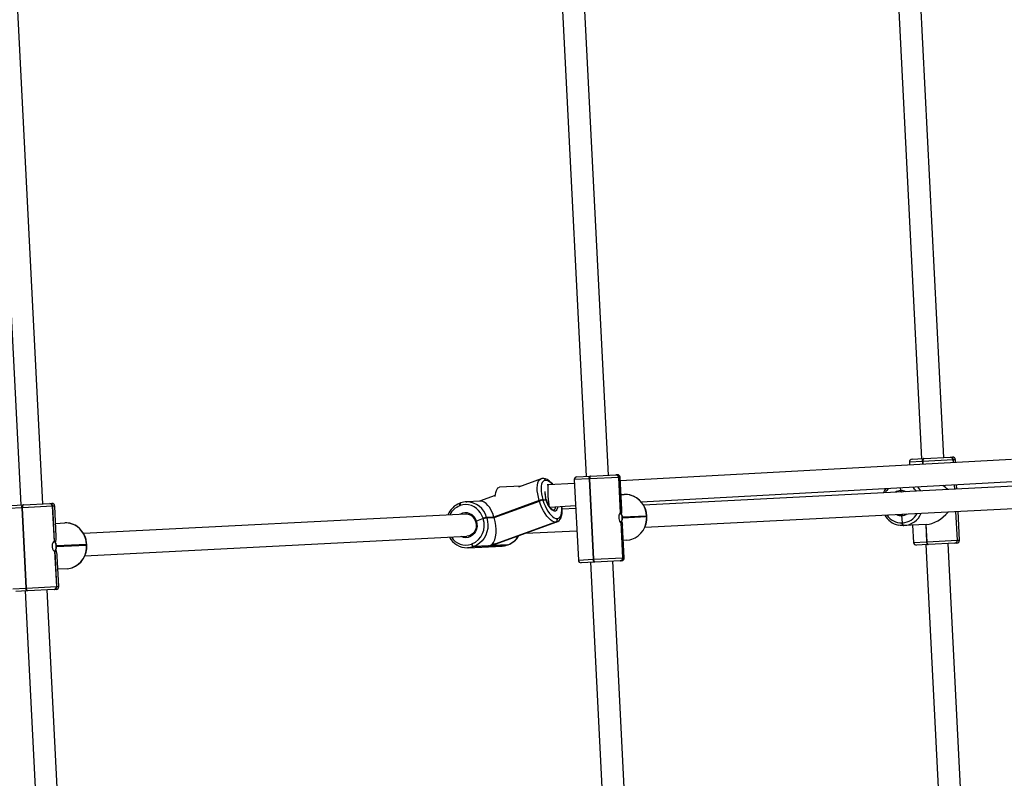
# Model space of a CAD drawing. Units: millimetres. Extents: x -495 to 1505, y -115 to 1096.
# Drawn here: x 449 to 520, y 372 to 427 of the extents above; entities that cross this region are included whole.
import ezdxf

# ---------------------------------------------------------------- set-up
doc = ezdxf.new("R2010")
doc.units = ezdxf.units.MM
doc.header["$LTSCALE"] = 45
doc.header["$PDSIZE"] = -1
doc.layers.add('VP-DIM', color=7, linetype='Continuous')
doc.layers.add('VP-EQ', color=7, linetype='Continuous', true_color=0x8a3492)
doc.dimstyles.get("Standard").update_dxf_attribs({"dimtxt": 14, "dimasz": 15, "dimexe": 20, "dimexo": 50, "dimgap": 20, "dimtad": 0, "dimdec": 0, "dimzin": 0, "dimdsep": 46, "dimtxsty": 'Standard', "dimcen": -0.001, "dimadec": 0, "dimazin": 0, "dimtfac": 1, "dimtdec": 4, "dimtofl": 0, "dimtmove": 0, "dimatfit": 3, "dimfxl": 70, "dimfxlon": 1, "dimtolj": 1, "dimtzin": 0, "dimarcsym": 0})

# ---------------------------------------------------------------- blocks, each defined once
blk = doc.blocks.new('*D1403')
at = {"layer": 'Defpoints', "color": 0}
for p in [(1114.489, 958.816), (208.299, 398.216), (1114.489, 395.416)]:
    blk.add_point(p, dxfattribs=at)
at = {"layer": 'VP-DIM', "color": 0, "lineweight": -2}
for p, q in [((208.299, 888.816), (208.299, 978.816)), ((1114.489, 888.816), (1114.489, 978.816)), ((223.299, 958.816), (624.2, 958.816)), ((1099.489, 958.816), (694.534, 958.816))]:
    blk.add_line(p, q, dxfattribs=at)
at = {"layer": 'VP-DIM', "color": 0}
for points in [[(223.299, 961.316), (223.299, 956.316), (208.299, 958.816)], [(1099.489, 956.316), (1099.489, 961.316), (1114.489, 958.816)]]:
    blk.add_solid(points, dxfattribs=at)
at = {"layer": 'VP-DIM', "color": 0, "insert": (659.367, 958.816), "char_height": 14, "attachment_point": 5}
blk.add_mtext('\\A1;910', dxfattribs=at)
blk = doc.blocks.new('*D1404')
at = {"layer": 'Defpoints', "color": 0}
for p in [(415.671, 664.521), (1407.71, 664.521), (904.766, 131.634)]:
    blk.add_point(p, dxfattribs=at)
at = {"layer": 'VP-DIM', "color": 0, "lineweight": -2}
for p, q in [((1337.71, 664.521), (1427.71, 664.521)), ((1407.71, 649.521), (1407.71, 435.577)), ((1407.71, 146.634), (1407.71, 360.577)), ((1337.71, 131.634), (1427.71, 131.634))]:
    blk.add_line(p, q, dxfattribs=at)
at = {"layer": 'VP-DIM', "color": 0}
for points in [[(1410.21, 649.521), (1405.21, 649.521), (1407.71, 664.521)], [(1405.21, 146.634), (1410.21, 146.634), (1407.71, 131.634)]]:
    blk.add_solid(points, dxfattribs=at)
at = {"layer": 'VP-DIM', "color": 0, "insert": (1407.71, 398.077), "char_height": 14, "attachment_point": 5, "rotation": 90}
blk.add_mtext('\\A1;540', dxfattribs=at)
blk = doc.blocks.new('*D1407')
at = {"layer": 'Defpoints', "color": 0}
for p in [(16.5, 1075.571), (1266.361, 411.055), (16.5, 398.322)]:
    blk.add_point(p, dxfattribs=at)
at = {"layer": 'VP-DIM', "color": 0, "lineweight": -2}
for p, q in [((16.5, 1005.571), (16.5, 1095.571)), ((1266.361, 1005.571), (1266.361, 1095.571)), ((31.5, 1075.571), (617.776, 1075.571)), ((1251.361, 1075.571), (702.11, 1075.571))]:
    blk.add_line(p, q, dxfattribs=at)
at = {"layer": 'VP-DIM', "color": 0}
for points in [[(31.5, 1078.071), (31.5, 1073.071), (16.5, 1075.571)], [(1251.361, 1073.071), (1251.361, 1078.071), (1266.361, 1075.571)]]:
    blk.add_solid(points, dxfattribs=at)
at = {"layer": 'VP-DIM', "color": 0, "insert": (659.943, 1075.571), "char_height": 14, "attachment_point": 5}
blk.add_mtext('\\A1;1250', dxfattribs=at)
blk = doc.blocks.new('*D1408')
at = {"layer": 'Defpoints', "color": 0}
for p in [(405.658, 831.571), (640.147, -21.923), (1484.571, -21.923)]:
    blk.add_point(p, dxfattribs=at)
at = {"layer": 'VP-DIM', "color": 0, "lineweight": -2}
for p, q in [((1414.571, 831.571), (1504.571, 831.571)), ((1484.571, 816.571), (1484.571, 437.82)), ((1484.571, -6.923), (1484.571, 360.486)), ((1414.571, -21.923), (1504.571, -21.923))]:
    blk.add_line(p, q, dxfattribs=at)
at = {"layer": 'VP-DIM', "color": 0}
for points in [[(1487.071, 816.571), (1482.071, 816.571), (1484.571, 831.571)], [(1482.071, -6.923), (1487.071, -6.923), (1484.571, -21.923)]]:
    blk.add_solid(points, dxfattribs=at)
at = {"layer": 'VP-DIM', "color": 0, "insert": (1484.571, 399.153), "char_height": 14, "attachment_point": 5, "rotation": 90}
blk.add_mtext('\\A1;853', dxfattribs=at)
blk = doc.blocks.new('RB1379_')
at = {"color": 0, "linetype": 'Continuous', "lineweight": 25}
for p, q in [((618.58, 663.835), (544.926, 582.134)), ((546.114, 581.062), (619.768, 662.764)), ((632.133, 617.958), (575.219, 554.825)), ((576.407, 553.753), (633.322, 616.886)), ((640.082, 590.65), (593.211, 538.658)), ((594.399, 537.587), (641.27, 589.579)), ((544.848, 581.935), (544.149, 582.565)), ((544.431, 582.58), (545.044, 582.027)), ((544.848, 581.935), (540.964, 577.627)), ((540.991, 577.603), (544.875, 581.911)), ((544.875, 581.911), (544.848, 581.935)), ((546.484, 580.46), (544.875, 581.911)), ((545.044, 582.027), (545.071, 582.003)), ((545.071, 582.003), (546.483, 580.73)), ((546.484, 580.46), (544.776, 578.566)), ((544.788, 578.555), (546.496, 580.449)), ((545.142, 578.719), (546.61, 580.347)), ((546.483, 580.73), (546.495, 580.719)), ((546.496, 580.449), (546.484, 580.46)), ((546.495, 580.719), (546.595, 580.629)), ((546.61, 580.347), (546.496, 580.449)), ((545.773, 579.418), (546.266, 578.973)), ((540.265, 578.257), (540.964, 577.627)), ((544.308, 578.047), (542.6, 576.152)), ((542.613, 576.141), (544.32, 578.035)), ((544.644, 578.187), (546.245, 576.744)), ((546.272, 576.773), (544.671, 578.217)), ((540.775, 577.529), (467.121, 495.827)), ((540.893, 577.422), (540.28, 577.975)), ((540.92, 577.398), (540.893, 577.422)), ((542.331, 576.125), (540.92, 577.398)), ((540.964, 577.627), (540.991, 577.603)), ((540.991, 577.603), (542.6, 576.152)), ((542.726, 576.039), (544.193, 577.666)), ((567.154, 559.025), (546.678, 577.485)), ((544.057, 576.522), (543.563, 576.967)), ((546.245, 576.744), (546.272, 576.773)), ((546.259, 576.731), (546.245, 576.744)), ((546.259, 576.731), (546.286, 576.761)), ((546.272, 576.773), (546.286, 576.761)), ((468.309, 494.756), (541.963, 576.457)), ((542.344, 576.114), (542.331, 576.125)), ((542.444, 576.024), (542.344, 576.114)), ((542.6, 576.152), (542.613, 576.141)), ((542.613, 576.141), (542.726, 576.039)), ((545.62, 576.284), (566.083, 557.837)), ((567.304, 559.735), (567.271, 559.75)), ((567.451, 559.859), (567.418, 559.875)), ((568.56, 558.942), (567.793, 559.633)), ((567.793, 559.633), (567.83, 559.599)), ((567.191, 558.99), (567.154, 559.025)), ((569.609, 558.472), (568.516, 558.982)), ((571.373, 557.65), (570.24, 558.673)), ((567.813, 557.91), (567.334, 558.115)), ((567.804, 557.892), (567.813, 557.91)), ((567.813, 557.91), (567.823, 557.927)), ((568.042, 557.776), (568.032, 557.758)), ((568.032, 557.758), (568.425, 557.405)), ((568.051, 557.794), (568.042, 557.776)), ((568.434, 557.422), (568.042, 557.776)), ((568.443, 557.44), (568.051, 557.794)), ((568.434, 557.422), (568.443, 557.44)), ((571.589, 555.974), (568.443, 557.44)), ((572.789, 556.99), (571.209, 557.726)), ((565.558, 557.192), (565.522, 557.226)), ((565.558, 557.192), (567.379, 555.551)), ((565.925, 556.956), (565.892, 556.971)), ((565.892, 556.971), (566.693, 556.25)), ((565.922, 557.204), (565.955, 557.188)), ((566.726, 556.234), (565.925, 556.956)), ((568.425, 557.405), (568.434, 557.422)), ((568.425, 557.405), (571.571, 555.939)), ((568.434, 557.422), (571.58, 555.956)), ((572.912, 556.905), (572.9, 556.917)), ((566.912, 556.052), (567.713, 555.33)), ((567.746, 555.315), (566.945, 556.037)), ((571.324, 554.046), (567.102, 556.014)), ((567.128, 555.979), (567.151, 556.023)), ((572.844, 556.322), (572.788, 556.372)), ((574.26, 555.056), (572.844, 556.322)), ((572.944, 556.68), (572.931, 556.691)), ((567.109, 555.992), (567.118, 555.987)), ((567.114, 556.003), (571.337, 554.035)), ((567.118, 555.987), (571.406, 553.989)), ((567.713, 555.33), (567.746, 555.315)), ((567.721, 555.325), (567.713, 555.33)), ((567.721, 555.325), (567.754, 555.309)), ((567.746, 555.315), (567.754, 555.309)), ((571.571, 555.939), (571.58, 555.956)), ((571.58, 555.956), (571.589, 555.974)), ((571.808, 555.822), (571.799, 555.805)), ((571.817, 555.84), (571.808, 555.822)), ((571.808, 555.822), (571.975, 555.672)), ((569.223, 555.006), (571.976, 552.524)), ((574.44, 555.257), (570.557, 550.949)), ((571.793, 555.115), (573.188, 553.868)), ((575.237, 554.539), (574.44, 555.257)), ((574.723, 555.272), (575.422, 554.642)), ((575.422, 554.642), (575.45, 554.617)), ((575.45, 554.617), (576.811, 553.389)), ((571.337, 554.035), (571.324, 554.046)), ((571.406, 553.989), (571.337, 554.035)), ((575.237, 554.539), (571.354, 550.231)), ((571.381, 550.206), (575.265, 554.514)), ((571.583, 554.144), (571.595, 554.133)), ((573.048, 553.712), (572.314, 554.373)), ((575.265, 554.514), (575.237, 554.539)), ((576.817, 553.115), (575.265, 554.514)), ((576.811, 553.389), (576.821, 553.38)), ((576.821, 553.38), (576.885, 553.322)), ((576.817, 553.115), (575.109, 551.22)), ((575.119, 551.211), (576.827, 553.106)), ((575.345, 551.315), (576.9, 553.04)), ((597.752, 534.053), (576.728, 552.849)), ((576.827, 553.106), (576.817, 553.115)), ((576.9, 553.04), (576.827, 553.106)), ((576.063, 552.111), (576.232, 551.959)), ((570.557, 550.949), (571.354, 550.231)), ((571.27, 550.037), (570.572, 550.667)), ((574.641, 550.701), (572.933, 548.807)), ((572.943, 548.798), (574.651, 550.692)), ((573.016, 548.732), (574.571, 550.457)), ((574.955, 550.861), (576.251, 549.693)), ((576.278, 549.723), (574.982, 550.891)), ((597.647, 531.536), (576.674, 550.443)), ((576.715, 550.715), (596.683, 532.863)), ((571.067, 550.22), (514.153, 487.087)), ((571.298, 550.012), (571.27, 550.037)), ((572.66, 548.784), (571.298, 550.012)), ((571.354, 550.231), (571.381, 550.206)), ((571.381, 550.206), (572.933, 548.807)), ((574.022, 549.508), (573.853, 549.66)), ((576.251, 549.693), (576.278, 549.723)), ((576.26, 549.685), (576.251, 549.693)), ((576.26, 549.685), (576.287, 549.715)), ((576.278, 549.723), (576.287, 549.715)), ((515.341, 486.016), (572.256, 549.148)), ((575.617, 549.242), (596.655, 530.276)), ((572.67, 548.775), (572.66, 548.784)), ((572.734, 548.717), (572.67, 548.775)), ((572.933, 548.807), (572.943, 548.798)), ((572.943, 548.798), (573.016, 548.732)), ((592.421, 539.101), (592.28, 538.945)), ((593.12, 538.471), (592.421, 539.101)), ((592.704, 539.116), (593.317, 538.563)), ((593.12, 538.471), (592.982, 538.318)), ((593.134, 538.459), (592.996, 538.306)), ((593.009, 538.294), (593.147, 538.447)), ((593.134, 538.459), (593.12, 538.471)), ((593.147, 538.447), (593.134, 538.459)), ((594.756, 536.996), (593.147, 538.447)), ((593.317, 538.563), (593.33, 538.551)), ((593.33, 538.551), (593.344, 538.539)), ((593.344, 538.539), (594.755, 537.266)), ((590.525, 538.09), (590.664, 538.244)), ((594.756, 536.996), (594.624, 536.85)), ((594.637, 536.839), (594.769, 536.985)), ((594.75, 536.737), (594.882, 536.883)), ((594.755, 537.266), (594.768, 537.255)), ((594.769, 536.985), (594.756, 536.996)), ((594.768, 537.255), (594.867, 537.165)), ((594.882, 536.883), (594.769, 536.985)), ((588.894, 536.155), (588.881, 536.167)), ((588.908, 536.143), (588.894, 536.155)), ((588.952, 536.372), (588.965, 536.36)), ((588.965, 536.36), (589.32, 536.754)), ((588.965, 536.36), (588.979, 536.348)), ((589.375, 535.722), (588.538, 534.793)), ((590.101, 535.067), (588.908, 536.143)), ((593.553, 535.661), (593.337, 535.422)), ((593.349, 535.41), (593.565, 535.65)), ((593.463, 535.308), (593.679, 535.548)), ((588.538, 534.793), (589.237, 534.163)), ((590.074, 535.092), (589.237, 534.163)), ((590.087, 535.079), (589.25, 534.151)), ((589.264, 534.139), (590.101, 535.067)), ((589.06, 534.053), (542.189, 482.062)), ((589.166, 533.958), (588.552, 534.511)), ((589.237, 534.163), (589.25, 534.151)), ((589.25, 534.151), (589.264, 534.139)), ((589.264, 534.139), (590.872, 532.689)), ((592.265, 534.233), (590.872, 532.689)), ((590.885, 532.677), (592.278, 534.222)), ((590.998, 532.575), (592.391, 534.12)), ((589.179, 533.946), (589.166, 533.958)), ((589.192, 533.934), (589.179, 533.946)), ((590.604, 532.661), (589.192, 533.934)), ((543.377, 480.99), (590.248, 532.982)), ((590.617, 532.65), (590.604, 532.661)), ((590.716, 532.56), (590.617, 532.65)), ((590.872, 532.689), (590.885, 532.677)), ((590.885, 532.677), (590.998, 532.575))]:
    blk.add_line(p, q, dxfattribs=at)
at = {"color": 0, "linetype": 'Continuous', "lineweight": 25, "flags": 128}
for points in [[(544.848, 581.935), (544.875, 581.963), (544.904, 581.987), (544.933, 582.008), (544.961, 582.023), (544.987, 582.033), (545.01, 582.037), (545.03, 582.035), (545.044, 582.027)], [(544.848, 581.935), (544.875, 581.963), (544.904, 581.987), (544.933, 582.008), (544.961, 582.023), (544.987, 582.033), (545.01, 582.037), (545.03, 582.035), (545.044, 582.027)], [(545.071, 582.003), (545.057, 582.011), (545.037, 582.013), (545.014, 582.009), (544.988, 581.999), (544.96, 581.984), (544.931, 581.963), (544.902, 581.939), (544.875, 581.911)], [(546.286, 576.761), (546.367, 576.857), (546.495, 577.045), (546.598, 577.247), (546.672, 577.459), (546.718, 577.678), (546.733, 577.898), (546.717, 578.115), (546.671, 578.326), (546.596, 578.525), (546.494, 578.709), (546.365, 578.875), (546.266, 578.973)], [(546.272, 576.773), (546.429, 576.975), (546.556, 577.196), (546.648, 577.431), (546.704, 577.674), (546.723, 577.919), (546.703, 578.16), (546.646, 578.392), (546.552, 578.608), (546.425, 578.803), (546.266, 578.973)], [(544.749, 578.591), (544.772, 578.545), (544.767, 578.475), (544.735, 578.39), (544.678, 578.299), (544.605, 578.211), (544.521, 578.136), (544.437, 578.082), (544.361, 578.055), (544.301, 578.058), (544.28, 578.071)], [(544.776, 578.566), (544.72, 578.581), (544.642, 578.57), (544.55, 578.53), (544.458, 578.463), (544.38, 578.376), (544.323, 578.281), (544.292, 578.186), (544.286, 578.104), (544.308, 578.047)], [(540.893, 577.422), (540.883, 577.436), (540.879, 577.455), (540.881, 577.478), (540.888, 577.505), (540.9, 577.535), (540.918, 577.566), (540.939, 577.597), (540.964, 577.627)], [(540.893, 577.422), (540.883, 577.436), (540.879, 577.455), (540.881, 577.478), (540.888, 577.505), (540.9, 577.535), (540.918, 577.566), (540.939, 577.597), (540.964, 577.627)], [(540.92, 577.398), (540.91, 577.412), (540.906, 577.431), (540.908, 577.454), (540.915, 577.481), (540.927, 577.511), (540.945, 577.542), (540.966, 577.573), (540.991, 577.603)], [(544.057, 576.522), (544.242, 576.382), (544.343, 576.325)], [(567.418, 559.875), (567.412, 559.877), (567.395, 559.877), (567.376, 559.871), (567.355, 559.858), (567.333, 559.838), (567.311, 559.813), (567.29, 559.783), (567.271, 559.75)], [(567.451, 559.859), (567.445, 559.861), (567.428, 559.862), (567.409, 559.856), (567.388, 559.842), (567.366, 559.823), (567.344, 559.798), (567.323, 559.768), (567.304, 559.735)], [(567.823, 557.927), (567.912, 558.131), (567.97, 558.342), (567.995, 558.558), (567.987, 558.771), (567.946, 558.977), (567.872, 559.171), (567.769, 559.347), (567.637, 559.503), (567.481, 559.633), (567.304, 559.735)], [(567.283, 558.146), (567.245, 558.078), (567.15, 557.951), (567.034, 557.844), (566.902, 557.76), (566.759, 557.701), (566.611, 557.672), (566.463, 557.671), (566.322, 557.7), (566.191, 557.758), (566.083, 557.837)], [(569.548, 558.417), (569.658, 558.512), (569.787, 558.603), (569.912, 558.669), (570.027, 558.708), (570.127, 558.717), (570.207, 558.696), (570.24, 558.673)], [(567.334, 558.115), (567.23, 557.957), (567.099, 557.822), (566.945, 557.714), (566.775, 557.64), (566.597, 557.601), (566.419, 557.601), (566.248, 557.638), (566.092, 557.711), (565.957, 557.817), (565.851, 557.951), (565.776, 558.108), (565.774, 558.115)], [(568.032, 557.758), (567.897, 557.542), (567.732, 557.347), (567.541, 557.177), (567.329, 557.037), (567.101, 556.931), (566.863, 556.86), (566.62, 556.827), (566.379, 556.832), (566.146, 556.875), (565.925, 556.956)], [(567.334, 558.115), (567.307, 558.125), (567.288, 558.131), (567.277, 558.132), (567.276, 558.128), (567.281, 558.122)], [(565.892, 556.971), (565.69, 557.087), (565.558, 557.192)], [(571.589, 555.974), (571.714, 556.192), (571.848, 556.393), (571.989, 556.573), (572.132, 556.727), (572.275, 556.851), (572.413, 556.941), (572.544, 556.997), (572.663, 557.016), (572.769, 556.998), (572.789, 556.99)], [(572.931, 556.691), (572.853, 556.739), (572.76, 556.754), (572.655, 556.738), (572.54, 556.689), (572.419, 556.609), (572.294, 556.501), (572.168, 556.366), (572.045, 556.208), (571.927, 556.031), (571.817, 555.84)], [(572.9, 556.917), (572.833, 556.966), (572.788, 556.986)], [(573.1, 556.093), (573.104, 556.121), (573.115, 556.306), (573.106, 556.479), (573.072, 556.64), (573.021, 556.764), (572.954, 556.862), (572.912, 556.905)], [(566.693, 556.25), (566.609, 556.29), (566.551, 556.319), (566.524, 556.331), (566.53, 556.322), (566.566, 556.289), (566.628, 556.238), (566.71, 556.175), (566.807, 556.109), (566.912, 556.052)], [(567.128, 555.986), (567.13, 555.985), (567.114, 556.003)], [(567.379, 555.551), (567.511, 555.446), (567.713, 555.33)], [(571.324, 554.046), (571.254, 554.136), (571.203, 554.259), (571.175, 554.411), (571.168, 554.59), (571.185, 554.791), (571.223, 555.009), (571.282, 555.238), (571.361, 555.474), (571.458, 555.709), (571.571, 555.939)], [(571.799, 555.805), (571.7, 555.603), (571.615, 555.397), (571.546, 555.191), (571.494, 554.989), (571.46, 554.798), (571.446, 554.622), (571.452, 554.465), (571.477, 554.331), (571.521, 554.223), (571.583, 554.144)], [(572.218, 554.736), (572.139, 554.674), (572.042, 554.622), (571.954, 554.605), (571.879, 554.623), (571.821, 554.675), (571.782, 554.76), (571.763, 554.874), (571.766, 555.011), (571.79, 555.166), (571.834, 555.333), (571.896, 555.504), (571.975, 555.672)], [(571.844, 554.751), (571.829, 554.761), (571.807, 554.795), (571.787, 554.861), (571.779, 554.951), (571.785, 555.063), (571.806, 555.193), (571.844, 555.334), (571.864, 555.391)], [(571.972, 555.648), (572.011, 555.722), (572.049, 555.784)], [(571.975, 555.672), (571.98, 555.667), (571.979, 555.665)], [(571.979, 555.665), (571.98, 555.666), (571.975, 555.672)], [(575.237, 554.539), (575.264, 554.567), (575.292, 554.592), (575.32, 554.614), (575.347, 554.631), (575.371, 554.642), (575.392, 554.648), (575.409, 554.648), (575.422, 554.642)], [(575.237, 554.539), (575.264, 554.567), (575.292, 554.592), (575.32, 554.614), (575.347, 554.631), (575.371, 554.642), (575.392, 554.648), (575.409, 554.648), (575.422, 554.642)], [(575.45, 554.617), (575.437, 554.623), (575.42, 554.623), (575.399, 554.617), (575.375, 554.605), (575.348, 554.589), (575.32, 554.567), (575.292, 554.542), (575.265, 554.514)], [(571.407, 553.992), (571.472, 553.964), (571.587, 553.947), (571.704, 553.957), (571.827, 553.994), (571.958, 554.061), (572.095, 554.158), (572.232, 554.282), (572.364, 554.428), (572.444, 554.533)], [(571.595, 554.133), (571.674, 554.085), (571.767, 554.07), (571.872, 554.086), (571.986, 554.135), (572.108, 554.215), (572.233, 554.323), (572.358, 554.458), (572.43, 554.546)], [(576.489, 551.652), (576.396, 551.784), (576.232, 551.959)], [(575.079, 551.248), (575.096, 551.208), (575.085, 551.144), (575.048, 551.063), (574.989, 550.974), (574.914, 550.886), (574.832, 550.81), (574.752, 550.753), (574.681, 550.721), (574.629, 550.718), (574.611, 550.728)], [(575.109, 551.22), (575.06, 551.23), (574.987, 551.213), (574.9, 551.169), (574.81, 551.1), (574.731, 551.014), (574.673, 550.92), (574.637, 550.829), (574.627, 550.752), (574.641, 550.701)], [(571.27, 550.037), (571.263, 550.048), (571.261, 550.066), (571.265, 550.087), (571.274, 550.113), (571.288, 550.141), (571.306, 550.171), (571.328, 550.201), (571.354, 550.231)], [(571.27, 550.037), (571.263, 550.048), (571.261, 550.066), (571.265, 550.087), (571.274, 550.113), (571.288, 550.141), (571.306, 550.171), (571.328, 550.201), (571.354, 550.231)], [(571.298, 550.012), (571.291, 550.023), (571.289, 550.04), (571.293, 550.062), (571.302, 550.087), (571.316, 550.116), (571.334, 550.146), (571.356, 550.176), (571.381, 550.206)], [(574.022, 549.508), (574.213, 549.363), (574.336, 549.293)], [(593.12, 538.471), (593.148, 538.499), (593.176, 538.524), (593.205, 538.544), (593.233, 538.56), (593.26, 538.569), (593.283, 538.573), (593.302, 538.571), (593.317, 538.563)], [(593.134, 538.459), (593.161, 538.487), (593.19, 538.511), (593.219, 538.532), (593.247, 538.547), (593.273, 538.557), (593.296, 538.561), (593.316, 538.559), (593.33, 538.551)], [(593.33, 538.551), (593.316, 538.559), (593.296, 538.561), (593.273, 538.557), (593.247, 538.547), (593.219, 538.532), (593.19, 538.511), (593.161, 538.487), (593.134, 538.459)], [(593.147, 538.447), (593.175, 538.475), (593.203, 538.499), (593.232, 538.52), (593.26, 538.535), (593.286, 538.545), (593.31, 538.549), (593.329, 538.547), (593.344, 538.539)], [(590.525, 538.09), (590.511, 538.073), (590.495, 538.046), (590.485, 538.021), (590.483, 538.001), (590.49, 537.988)], [(590.49, 537.988), (590.484, 537.999), (590.484, 538.018), (590.493, 538.043), (590.509, 538.069), (590.525, 538.09)], [(591.57, 537.434), (591.555, 537.294), (591.506, 537.072)], [(588.881, 536.167), (588.723, 536.337), (588.649, 536.44)], [(588.881, 536.167), (588.871, 536.181), (588.867, 536.2), (588.869, 536.223), (588.876, 536.25), (588.888, 536.28), (588.906, 536.311), (588.927, 536.342), (588.952, 536.372)], [(588.894, 536.155), (588.885, 536.169), (588.88, 536.188), (588.882, 536.211), (588.889, 536.238), (588.902, 536.268), (588.919, 536.299), (588.941, 536.33), (588.965, 536.36)], [(588.965, 536.36), (588.941, 536.33), (588.919, 536.299), (588.902, 536.268), (588.889, 536.238), (588.882, 536.211), (588.88, 536.188), (588.885, 536.169), (588.894, 536.155)], [(588.908, 536.143), (588.898, 536.157), (588.894, 536.176), (588.895, 536.199), (588.903, 536.226), (588.915, 536.256), (588.932, 536.287), (588.954, 536.318), (588.979, 536.348)], [(589.32, 536.754), (589.336, 536.77), (589.361, 536.789), (589.385, 536.801), (589.405, 536.805), (589.419, 536.8)], [(589.419, 536.8), (589.407, 536.805), (589.388, 536.802), (589.364, 536.791), (589.34, 536.773), (589.32, 536.754)], [(589.237, 534.163), (589.212, 534.133), (589.19, 534.102), (589.173, 534.071), (589.16, 534.042), (589.153, 534.015), (589.152, 533.991), (589.156, 533.972), (589.166, 533.958)], [(589.179, 533.946), (589.169, 533.96), (589.165, 533.979), (589.167, 534.002), (589.174, 534.029), (589.186, 534.059), (589.204, 534.09), (589.225, 534.121), (589.25, 534.151)], [(589.25, 534.151), (589.225, 534.121), (589.204, 534.09), (589.186, 534.059), (589.174, 534.029), (589.167, 534.002), (589.165, 533.979), (589.169, 533.96), (589.179, 533.946)], [(589.192, 533.934), (589.183, 533.948), (589.179, 533.967), (589.18, 533.99), (589.187, 534.017), (589.2, 534.047), (589.217, 534.078), (589.239, 534.109), (589.264, 534.139)]]:
    blk.add_lwpolyline(points, dxfattribs=at)
at = {"color": 0, "linetype": 'Continuous', "lineweight": 25}
for centre, radius, start, end in [((546.348, 580.595), 0.191, 315.28995, 45.01314), ((546.36, 580.584), 0.191, 315.28995, 45.01314), ((546.461, 580.481), 0.2, 317.96528, 47.96528), ((544.356, 578.087), 0.0628, 220.22851, 235.70206), ((544.365, 578.167), 0.139, 251.30268, 307.21929), ((544.28, 578.52), 0.494, 290.0269, 317.51471), ((544.043, 578.756), 0.828, 316.58039, 319.35017), ((544.305, 578.542), 0.49, 318.30009, 346.01944), ((544.74, 578.514), 0.0628, 40.22851, 55.70206), ((544.674, 578.496), 0.129, 326.16896, 27.17021), ((545.02, 577.778), 1.604, 245.00131, 319.81658), ((545.039, 577.768), 1.602, 244.57229, 319.64951), ((542.452, 576.274), 0.191, 230.91742, 320.64062), ((542.465, 576.262), 0.191, 230.91742, 320.64062), ((542.577, 576.173), 0.2, 227.96528, 317.96528), ((566.794, 558.539), 1.474, 64.97452, 113.86687), ((566.729, 558.544), 1.322, 65.84032, 108.91464), ((566.961, 558.76), 1.204, 43.95257, 65.9852), ((566.744, 558.55), 1.51, 329.96017, 44.02218), ((566.649, 558.529), 0.8, 328.83319, 75.82189), ((566.632, 558.498), 0.741, 329.13228, 41.40598), ((566.543, 558.268), 1.455, 163.54897, 225.52372), ((566.466, 558.319), 1.241, 167.66415, 244.01803), ((566.503, 558.531), 1.45, 247.82306, 333.86876), ((567.28, 558.03), 0.1, 57.51826, 92.06187), ((567.326, 556.814), 1.179, 53.19497, 66.08265), ((567.335, 556.832), 1.179, 53.19497, 66.08265), ((567.345, 556.85), 1.179, 53.19497, 66.08265), ((566.113, 557.061), 0.238, 143.11857, 202.05996), ((566.146, 557.045), 0.238, 143.11857, 202.05996), ((572.77, 556.783), 0.186, 330.19783, 45.75416), ((572.786, 556.772), 0.183, 329.56872, 46.36194), ((567.846, 558.076), 2.181, 234.0029, 249.33654), ((565.715, 554.108), 2.354, 64.56634, 65.45546), ((574.398, 572.958), 18.4, 245.3562, 246.13402), ((567.923, 558.178), 2.354, 244.56634, 245.45546), ((567.12, 556.353), 0.361, 241.07688, 268.24244), ((565.244, 553.824), 2.872, 49.6845, 53.46418), ((566.952, 555.836), 0.233, 45.88347, 50.0471), ((573.399, 554.978), 1.585, 132.42424, 154.03083), ((573.119, 555.183), 1.227, 136.22512, 150.6505), ((572.38, 556.25), 0.709, 349.02605, 37.30495), ((568.265, 556.513), 1.307, 222.26991, 245.40007), ((568.36, 556.679), 1.497, 245.75368, 284.66551), ((568.366, 556.596), 1.425, 244.5562, 285.78249), ((571.093, 554.861), 1.179, 53.19497, 66.08265), ((571.102, 554.878), 1.179, 53.19497, 66.08265), ((571.111, 554.896), 1.179, 53.19497, 66.08265), ((573.605, 554.814), 1.834, 151.85567, 161.6716), ((574.589, 555.123), 0.2, 47.96528, 137.96528), ((571.916, 555.002), 0.262, 253.21492, 318.63052), ((571.401, 554.234), 0.203, 247.86505, 333.82677), ((571.413, 554.223), 0.203, 247.86505, 333.82677), ((576.676, 553.249), 0.194, 316.23985, 46.12908), ((576.687, 553.24), 0.194, 316.23985, 46.12908), ((576.751, 553.174), 0.2, 317.96528, 47.96528), ((574.574, 551.258), 0.548, 318.06742, 342.58618), ((575.004, 551.172), 0.122, 320.12085, 19.09164), ((575.087, 551.186), 0.0412, 38.41673, 57.51384), ((575.107, 550.828), 1.61, 316.68091, 30.8294), ((575.112, 550.816), 1.61, 316.86315, 31.07542), ((570.705, 550.815), 0.2, 137.96528, 227.96528), ((574.673, 550.727), 0.0412, 218.41673, 237.51384), ((574.675, 550.825), 0.135, 260.01176, 312.63688), ((574.546, 551.234), 0.553, 293.4577, 317.74984), ((574.21, 551.561), 1.022, 316.84448, 319.08609), ((575.031, 550.748), 1.613, 244.47518, 319.15578), ((575.045, 550.736), 1.606, 244.05557, 319.13288), ((572.785, 548.933), 0.194, 229.80149, 319.69072), ((572.795, 548.923), 0.194, 229.80149, 319.69072), ((572.868, 548.866), 0.2, 227.96528, 317.96528), ((592.57, 538.967), 0.2, 47.96528, 137.96528), ((589.989, 537.878), 1.082, 96.27067, 115.27191), ((590.074, 537.431), 1.405, 92.85868, 108.44707), ((589.906, 537.247), 1.493, 164.12, 212.33964), ((590.007, 537.54), 0.756, 46.73845, 77.76672), ((590.001, 537.541), 0.759, 18.21776, 46.3618), ((589.917, 537.573), 1.404, 347.48044, 3.50373), ((589.817, 537.299), 1.268, 168.1653, 226.985), ((589.814, 537.326), 0.756, 198.16385, 229.19211), ((594.62, 537.131), 0.191, 315.28995, 45.01314), ((594.633, 537.12), 0.191, 315.28995, 45.01314), ((594.734, 537.017), 0.2, 317.96528, 47.96528), ((589.815, 537.321), 1.283, 229.3205, 287.39033), ((589.813, 537.332), 0.759, 229.56876, 257.71281), ((589.862, 537.242), 1.456, 229.05214, 292.5105), ((588.686, 534.659), 0.2, 137.96528, 227.96528), ((590.725, 532.81), 0.191, 230.91742, 320.64062), ((590.737, 532.799), 0.191, 230.91742, 320.64062), ((590.85, 532.709), 0.2, 227.96528, 317.96528)]:
    blk.add_arc(centre, radius, start, end, dxfattribs=at)
for centre, major_axis, ratio, start_param, end_param in [((543.471, 579.299), (1.942, 0.101), 0.63707, 5.419641, 5.715953), ((543.444, 579.269), (-0.101, 1.942), 0.63707, 3.708825, 4.005137), ((567.606, 557.608), (0.908, 1.371), 0.490796, 4.910009, 6.209768), ((567.587, 557.572), (0.908, 1.371), 0.490796, 3.479232, 4.910009), ((572.31, 555.727), (0.535, 0.595), 0.073036, 0.000177, 1.577278), ((572.31, 555.727), (0.535, 0.595), 0.073036, 1.577278, 2.7183), ((573.761, 551.992), (1.886, 0.098), 0.700208, 5.463274, 5.67232), ((573.734, 551.963), (-0.098, 1.886), 0.700208, 3.752458, 3.961504), ((591.73, 535.846), (-0.101, 1.942), 0.63707, 4.630213, 4.868791), ((591.704, 535.817), (1.942, 0.101), 0.63707, 3.708825, 4.766616)]:
    blk.add_ellipse(centre, major_axis=major_axis, ratio=ratio, start_param=start_param, end_param=end_param, dxfattribs=at)
blk = doc.blocks.new('RB1379_2D')
at = {"layer": 'VP-EQ', "color": 0, "rotation": 44.94140773184712}
blk.add_blockref('RB1379_', (474.792, -404.869), dxfattribs=at)

msp = doc.modelspace()

# ---------------------------------------------------------------- block references
at = {"layer": 'VP-EQ', "color": 0}
msp.add_blockref('RB1379_2D', (0, 0), dxfattribs=at)

# ---------------------------------------------------------------- dimensions: what is measured, and where the dimension line sits
at = {"layer": 'VP-DIM', "color": 0}
dim = msp.add_linear_dim(base=(16.5, 1075.571), p1=(1266.361, 411.055), p2=(16.5, 398.322), dimstyle='Standard', dxfattribs=at)
dim.commit()
dim.dimension.update_dxf_attribs({"geometry": '*D1407', "text_midpoint": (659.943, 1075.571), "dimtype": 160})
dim = msp.add_linear_dim(base=(1114.489, 958.816), p1=(208.299, 398.216), p2=(1114.489, 395.416), text='910', dimstyle='Standard', dxfattribs=at)
dim.commit()
dim.dimension.update_dxf_attribs({"geometry": '*D1403', "text_midpoint": (659.367, 958.816), "dimtype": 160})
dim = msp.add_linear_dim(base=(1484.571, -21.923), p1=(405.658, 831.571), p2=(640.147, -21.923), angle=90, dimstyle='Standard', dxfattribs=at)
dim.commit()
dim.dimension.update_dxf_attribs({"geometry": '*D1408', "text_midpoint": (1484.571, 399.153), "dimtype": 160})
dim = msp.add_linear_dim(base=(1407.71, 664.521), p1=(904.766, 131.634), p2=(415.671, 664.521), angle=90, text='540', dimstyle='Standard', dxfattribs=at)
dim.commit()
dim.dimension.update_dxf_attribs({"geometry": '*D1404', "text_midpoint": (1407.71, 398.077)})

doc.saveas('drawing.dxf')
